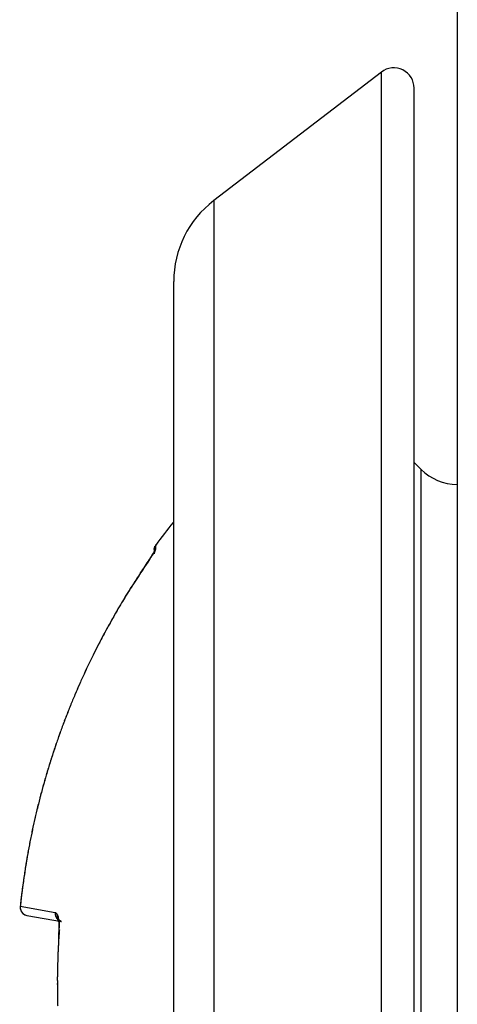
# Model space of a CAD drawing. Extents: x 16 to 415, y 5 to 292.
# Drawn here: x 118 to 119, y 149 to 151 of the extents above; entities that cross this region are included whole.
import ezdxf

# ---------------------------------------------------------------- set-up
doc = ezdxf.new("R2010")
doc.units = 0
doc.header["$MEASUREMENT"] = 0
doc.layers.get('0').update_dxf_attribs({"linetype": 'CONTINUOUS'})

msp = doc.modelspace()

# ---------------------------------------------------------------- linework, layer by layer
at = {"color": 6, "linetype": 'Continuous'}
msp.add_line((118.81, 55.7214), (118.81, 153.7614), dxfattribs=at)
at = {"color": 3, "linetype": 'Continuous'}
for p, q in [((118.6609, 150.6299), (118.3319, 150.3778)), ((118.6609, 147.0528), (118.6609, 150.6299)), ((118.7252, 147.0846), (118.7252, 150.5982)), ((118.3319, 150.3778), (118.3319, 147.305)), ((118.2535, 147.4637), (118.2535, 150.219)), ((118.7388, 149.8507), (118.7252, 149.8643)), ((118.8096, 149.8214), (118.8095, 149.8214)), ((118.8097, 149.8214), (118.8096, 149.8214)), ((118.8098, 149.8214), (118.8097, 149.8214)), ((118.8097, 149.8214), (118.8097, 149.8214)), ((118.8097, 149.8214), (118.8097, 149.8214)), ((118.8099, 149.8214), (118.8098, 149.8214)), ((118.8098, 149.8214), (118.8098, 149.8214)), ((118.81, 149.8214), (118.8099, 149.8214)), ((118.8099, 149.8214), (118.8099, 149.8214))]:
    msp.add_line(p, q, dxfattribs=at)
at = {"color": 1, "linetype": 'Continuous'}
for p, q in [((118.2181, 149.6948), (118.2181, 149.7021)), ((118.215, 149.6926), (118.215, 149.6854)), ((118.1886, 149.6478), (118.1885, 149.6478)), ((117.9523, 148.9935), (117.9523, 148.9935)), ((118.0211, 148.9813), (117.9524, 148.9934)), ((117.9655, 148.976), (118.0334, 148.964)), ((118.0251, 148.8414), (118.0241, 148.8414))]:
    msp.add_line(p, q, dxfattribs=at)
at = {"color": 3, "linetype": 'Continuous'}
for centre, radius, start, end in [((118.6852, 150.5982), 0.04, 0.0001, 127.4607), ((118.6852, 150.5982), 0.04, 355.604, 0), ((118.4535, 150.219), 0.2, 127.4607, 180), ((118.8095, 149.9214), 0.1, 225, 270)]:
    msp.add_arc(centre, radius, start, end, dxfattribs=at)
at = {"color": 1, "linetype": 'Continuous'}
for centre, radius, start, end in [((119.385, 148.8414), 1.45, 141.3583, 143.5853), ((118.2199, 149.6939), 0.00486, 173.0888, 174.7765), ((118.2419, 149.6919), 0.027, 174.7765, 175.1386), ((118.1525, 149.6996), 0.0627, 354.8796, 355.0355), ((118.1511, 149.6997), 0.0641, 354.7315, 354.8796), ((118.2613, 149.6895), 0.0465, 174.7034, 174.9077), ((118.2152, 149.6936), 0.000259, 174.9077, 176.6335), ((118.6856, 149.666), 0.4715, 176.6335, 176.674), ((118.3029, 149.6819), 0.0887, 171.3844, 171.5047), ((118.302, 149.682), 0.0878, 171.5047, 171.6341), ((118.2618, 149.6879), 0.0472, 171.6341, 171.8107), ((118.2235, 149.6934), 0.00848, 171.8107, 173.0888), ((118.2277, 149.6931), 0.0127, 167.6425, 168.4052), ((118.2206, 149.6946), 0.00547, 168.4052, 169.992), ((118.224, 149.694), 0.00895, 169.992, 171.2322), ((118.27, 149.6869), 0.0555, 171.2322, 171.3844), ((118.223, 149.6947), 0.00781, 167.7294, 169.0033), ((118.1936, 149.7006), 0.0222, 348.1423, 348.5905), ((118.1754, 149.7044), 0.0408, 347.9055, 348.1423), ((118.2096, 149.6982), 0.00608, 343.9395, 345.5502), ((118.217, 149.696), 0.00164, 161.7604, 167.7294), ((118.2209, 149.6954), 0.00558, 161.7848, 163.5071), ((118.2172, 149.6965), 0.0017, 163.5071, 169.2389), ((118.2097, 149.6981), 0.00591, 345.5502, 347.1958), ((118.1898, 149.7052), 0.0271, 342.959, 343.3242), ((118.201, 149.7018), 0.0153, 342.3329, 342.959), ((118.2199, 149.6963), 0.00438, 161.0296, 162.6314), ((118.225, 149.6948), 0.00968, 162.6314, 163.6518), ((118.2286, 149.6933), 0.0136, 160.1198, 161.0296), ((118.2195, 149.6968), 0.00382, 157.8906, 159.444), ((118.2348, 149.6911), 0.0202, 159.444, 160.1198), ((118.2464, 149.6861), 0.0328, 157.5886, 158.1925), ((118.2466, 149.6864), 0.0328, 157.5888, 158.1923), ((118.2353, 149.6912), 0.0206, 157.249, 157.8906), ((118.2203, 149.6975), 0.00431, 155.8461, 157.249), ((118.2381, 149.6888), 0.0241, 153.5771, 154.179), ((118.2192, 149.698), 0.00314, 154.179, 155.8461), ((118.2468, 149.6845), 0.0338, 153.2928, 153.5771), ((118.1864, 149.7149), 0.0338, 333.2926, 333.5773), ((118.2195, 149.6988), 0.00297, 152.5156, 155.8424), ((118.2093, 149.7035), 0.0082, 333.5773, 334.7808), ((118.22, 149.6985), 0.0036, 151.1134, 152.5156), ((118.2409, 149.687), 0.0275, 150.6061, 151.1134), ((118.2838, 149.6628), 0.0767, 150.4612, 150.6061), ((118.243, 149.6783), 0.0299, 149.4898, 150.2387), ((118.2576, 149.6777), 0.0466, 150.2753, 150.4612), ((118.2253, 149.6962), 0.00934, 148.7412, 149.6209), ((118.2318, 149.6924), 0.0169, 149.6209, 150.2753), ((118.2285, 149.6869), 0.0131, 148.3601, 149.4898), ((118.2227, 149.6977), 0.00634, 147.2648, 148.7412), ((118.2186, 149.693), 0.00148, 146.7934, 148.3601), ((118.2231, 149.6975), 0.00682, 145.8403, 147.2648), ((118.5048, 149.5057), 0.3435, 146.6905, 146.7934), ((118.2251, 149.6904), 0.00826, 157.1097, 158.8677), ((118.2446, 149.6831), 0.0326, 145.5433, 146.1373), ((118.662, 149.4869), 0.4902, 155.0021, 155.0561), ((118.2178, 149.6935), 0.000339, 155.0561, 157.1097), ((118.2449, 149.6834), 0.0327, 145.544, 146.1366), ((118.2226, 149.6911), 0.00586, 144.5667, 146.6905), ((118.2269, 149.6898), 0.0102, 153.1302, 155.0021), ((118.2389, 149.6837), 0.0236, 151.8988, 153.1302), ((118.2357, 149.6817), 0.022, 143.4698, 144.5667), ((118.2395, 149.6868), 0.0263, 144.3846, 144.8658), ((118.2232, 149.6983), 0.00642, 144.8658, 145.8403), ((118.2094, 149.6787), 0.00053, 153.4349, 158.1836), ((118.209, 149.6789), 0.000014, 158.1836, 194.0362), ((118.2091, 149.6789), 0.000206, 194.0362, 203.2473), ((118.259, 149.6514), 0.0571, 150.9454, 151.1267), ((118.211, 149.6779), 0.00224, 151.1267, 153.4349), ((118.215, 149.6757), 0.00686, 148.4278, 149.6447), ((118.2101, 149.6786), 0.00111, 149.6447, 150.9454), ((118.2019, 149.6838), 0.00849, 328.5444, 329.528), ((118.2159, 149.6759), 0.00751, 149.1752, 150.542), ((118.1959, 149.6873), 0.0155, 329.528, 330.1892), ((118.2357, 149.6641), 0.0306, 148.815, 149.1752), ((118.2543, 149.6528), 0.0523, 148.5394, 148.815), ((118.2947, 149.6281), 0.0996, 148.391, 148.5394), ((118.1377, 149.7247), 0.0846, 328.3778, 328.5526), ((118.1627, 149.7095), 0.0554, 328.5526, 328.8613), ((118.2543, 149.6542), 0.0516, 148.5413, 148.8726), ((118.2329, 149.6673), 0.0265, 147.8038, 148.5413), ((118.1693, 149.7071), 0.0485, 327.9708, 328.3743), ((118.1766, 149.7026), 0.04, 328.3743, 328.9116), ((118.2386, 149.6653), 0.0324, 148.3119, 148.974), ((118.2436, 149.6622), 0.0383, 147.6774, 148.3119), ((118.1577, 149.7164), 0.0632, 327.8023, 328.1869), ((118.1572, 149.7167), 0.0638, 328.1869, 328.5981), ((118.2302, 149.6723), 0.0216, 147.7851, 148.9998), ((118.5546, 149.4679), 0.4051, 147.7149, 147.7851), ((118.9887, 149.5376), 0.7901, 169.3803, 169.4014), ((118.2138, 149.6826), 0.00174, 169.4014, 173.0888), ((118.2188, 149.682), 0.00674, 173.0888, 174.9623), ((62.2659, 184.984), 66.1518, 327.749811, 327.750241), ((118.2142, 149.6832), 0.00197, 165.5297, 168.5928), ((118.2941, 149.6676), 0.0834, 169.0459, 169.2061), ((118.2225, 149.6815), 0.0104, 168.5928, 169.0459), ((118.2235, 149.6811), 0.0116, 169.2061, 169.3803), ((118.2251, 149.6802), 0.0133, 163.3008, 164.0268), ((118.2202, 149.6816), 0.00819, 164.0268, 165.5297), ((118.2226, 149.6809), 0.0107, 161.5651, 162.4576), ((118.2218, 149.6812), 0.00985, 162.4576, 163.3008), ((117.3454, 150.2317), 1.0252, 327.7502, 327.7712), ((118.222, 149.681), 0.0101, 158.2228, 159.2277), ((118.2178, 149.6826), 0.00561, 159.2277, 160.5792), ((118.2207, 149.6816), 0.00873, 160.5792, 161.5651), ((118.2199, 149.6819), 0.00781, 156.8014, 158.2228), ((115.102, 151.646), 3.6772, 327.7712, 327.7823), ((118.2182, 149.6824), 0.00609, 153.4349, 154.3203), ((118.215, 149.6839), 0.00256, 154.3203, 156.8014), ((118.2422, 149.6704), 0.0329, 153.054, 153.4349), ((118.24, 149.6715), 0.0304, 152.5924, 153.054), ((118.2333, 149.6732), 0.0238, 147.8063, 148.3925), ((118.2146, 149.6847), 0.00179, 150.6881, 152.5924), ((118.2144, 149.6848), 0.00155, 148.3925, 150.6881), ((118.2346, 149.6724), 0.0253, 147.3808, 147.8063), ((118.3726, 149.5714), 0.1963, 144.1593, 144.2461), ((118.2205, 149.6814), 0.00855, 146.6491, 147.3808), ((118.2135, 149.6859), 0.000256, 144.2461, 146.6491), ((118.2172, 149.6837), 0.0045, 141.0441, 144.1593), ((118.2212, 149.6804), 0.00972, 138.923, 141.0441), ((118.2287, 149.6928), 0.0137, 179.1319, 180.7801), ((118.2319, 149.6855), 0.017, 176.9178, 179.5356), ((118.2716, 149.6718), 0.0583, 165.6507, 166.2289), ((118.2211, 149.693), 0.00618, 176.674, 179.1319), ((118.6218, 149.6375), 0.4098, 172.9835, 173.0708), ((118.2228, 149.686), 0.00786, 173.0708, 176.9178), ((118.2394, 149.6838), 0.0246, 170.3948, 171.1813), ((118.2161, 149.6874), 0.000962, 171.1813, 172.9835), ((118.2297, 149.6825), 0.0151, 164.5137, 165.6507), ((118.2384, 149.684), 0.0236, 168.6901, 169.5668), ((118.2371, 149.6842), 0.0222, 169.5668, 170.3948), ((123.7165, 148.1623), 5.7086, 164.5093, 164.5137), ((118.2264, 149.6865), 0.0114, 165.9638, 167.6427), ((118.2315, 149.6854), 0.0165, 167.6427, 168.6901), ((118.0224, 149.7406), 0.2002, 344.4499, 344.5731), ((118.226, 149.6866), 0.0109, 164.2522, 165.9638), ((117.9892, 149.7498), 0.2347, 344.5731, 344.6744), ((118.2311, 149.6851), 0.0162, 163.2174, 164.2522), ((118.2361, 149.6823), 0.0213, 164.0646, 165.1829), ((118.2399, 149.6825), 0.0254, 162.392, 163.2174), ((118.2417, 149.6807), 0.0271, 163.2391, 164.0646), ((118.2412, 149.6821), 0.0268, 161.5651, 162.392), ((118.0132, 149.7481), 0.2111, 343.5988, 343.7049), ((118.229, 149.6861), 0.0139, 160.4165, 161.5651), ((117.9207, 149.7752), 0.3075, 343.7049, 343.7747), ((118.2258, 149.6873), 0.0105, 158.8387, 160.4165), ((118.5307, 149.5976), 0.3278, 163.707, 163.7726), ((118.2324, 149.6847), 0.0175, 157.6158, 158.8387), ((118.2542, 149.6784), 0.0398, 163.0725, 163.707), ((118.2323, 149.6848), 0.0175, 156.5713, 157.6158), ((118.2316, 149.6853), 0.0162, 162.0766, 163.0725), ((118.2341, 149.684), 0.0194, 155.5803, 156.5713), ((118.2283, 149.6864), 0.0127, 160.5254, 162.0766), ((118.2308, 149.6854), 0.0159, 154.204, 155.5803), ((118.1836, 149.7019), 0.0346, 341.0172, 341.5848), ((118.1832, 149.702), 0.035, 341.5848, 342.1097), ((118.2246, 149.6885), 0.0089, 152.3663, 154.204), ((118.2253, 149.6886), 0.00913, 160.8396, 162.855), ((118.2277, 149.6868), 0.0125, 151.1134, 152.3663), ((118.3639, 149.6384), 0.1565, 159.9148, 160.0963), ((118.2255, 149.6885), 0.00933, 160.0963, 160.8396), ((118.2392, 149.6805), 0.0256, 150.2387, 151.1134), ((118.3199, 149.6545), 0.1097, 159.6769, 159.9148), ((118.2242, 149.6899), 0.00766, 158.7766, 159.6769), ((118.2217, 149.6909), 0.00498, 155.6586, 158.7766), ((118.1976, 149.7013), 0.0213, 336.8529, 337.5823), ((118.2008, 149.7), 0.0179, 337.5823, 338.3952), ((119.622, 148.6913), 1.7233, 146.285, 148.1292), ((119.8015, 148.572), 1.9389, 146.301, 146.7555), ((118.1885, 149.6478), 0.00000707, 90, 135), ((118.1885, 149.6478), 0.00000354, 135, 225), ((118.1884, 149.6478), 0.00000354, 315, 45), ((118.1884, 149.6478), 0.00000354, 225, 315), ((118.1884, 149.6478), 0.00000354, 45, 135), ((118.1884, 149.6478), 0.00000707, 135, 180), ((118.1884, 149.6478), 0.00000707, 180, 225), ((118.1885, 149.6471), 0.000676, 89.576, 90.424), ((118.1885, 149.6472), 0.000597, 89.5202, 90.4798), ((118.1885, 149.6473), 0.000524, 89.4534, 90.5466), ((118.1885, 149.6473), 0.000457, 89.3738, 90.6262), ((118.1885, 149.6478), 0, 0, 0), ((118.1885, 149.6474), 0.000343, 89.1643, 90.8357), ((118.1885, 149.6475), 0.000294, 89.025, 90.975), ((118.1885, 149.6478), 0.00000726, 90, 135), ((118.1885, 149.6478), 0.0000201, 135, 161.5651), ((118.1885, 149.6478), 0, 0, 0), ((118.1885, 149.6478), 0.00000707, 45, 90), ((193.9018, 101.6651), 89.6377, 147.650678, 147.665064), ((118.5978, 149.361), 0.4996, 146.7555, 147.6507), ((118.8277, 149.1851), 0.788, 148.1292, 150.8565), ((119.3674, 148.8597), 1.418, 148.5844, 149.0532), ((119.382, 148.8507), 1.4352, 148.1185, 148.5844), ((118.2399, 149.5611), 0.0902, 147.6651, 148.1185), ((119.4304, 148.8225), 1.4912, 149.517, 149.97), ((119.3708, 148.8576), 1.4221, 149.0532, 149.517), ((169.6966, 120.8213), 59.0302, 150.85653, 150.900129), ((119.3634, 148.8606), 1.4142, 150.4256, 150.8926), ((119.4255, 148.8254), 1.4855, 149.97, 150.4256), ((119.3572, 148.8641), 1.407, 150.8926, 151.3621), ((119.9132, 148.5724), 2.0349, 151.9893, 152.7236), ((119.4314, 148.8236), 1.4915, 151.8194, 152.2745), ((119.4244, 148.8274), 1.4836, 151.3621, 151.8194), ((118.2003, 149.4836), 0.0946, 150.9001, 151.9893), ((119.2495, 148.9146), 1.2881, 152.7236, 153.6465), ((119.3729, 148.8544), 1.4255, 152.7411, 153.2052), ((119.3677, 148.8571), 1.4196, 152.2745, 152.7411), ((119.3685, 148.8556), 1.4209, 153.6465, 154.587), ((119.4248, 148.828), 1.4836, 153.6566, 154.1123), ((119.4463, 148.8173), 1.5077, 153.2052, 153.6566), ((119.3999, 148.8408), 1.4556, 154.587, 155.5163), ((119.357, 148.8606), 1.4084, 154.5738, 155.0509), ((119.3915, 148.8442), 1.4467, 154.1123, 154.5738), ((119.4023, 148.8396), 1.4583, 155.5163, 156.4411), ((119.3909, 148.8451), 1.4457, 155.5274, 155.988), ((119.3602, 148.8591), 1.412, 155.0509, 155.5274), ((119.4488, 148.8193), 1.5092, 155.988, 156.4387), ((119.357, 148.8585), 1.4093, 156.8943, 157.3644), ((119.392, 148.8441), 1.4471, 156.4411, 157.3696), ((119.4412, 148.8226), 1.5008, 156.4387, 156.8943), ((119.4141, 148.8354), 1.4709, 157.8412, 158.3054), ((119.3987, 148.8413), 1.4544, 157.3696, 158.2936), ((119.3428, 148.8644), 1.394, 157.3644, 157.8412), ((119.3917, 148.8439), 1.447, 158.7596, 159.2214), ((119.4149, 148.8349), 1.4717, 158.2936, 159.2121), ((119.4369, 148.8263), 1.4955, 158.3054, 158.7596), ((119.4135, 148.8359), 1.4702, 159.6862, 160.1468), ((119.4061, 148.8383), 1.4623, 159.2121, 160.1365), ((119.389, 148.8449), 1.444, 159.2214, 159.6862), ((119.3918, 148.8434), 1.4472, 160.1365, 161.0657), ((119.3975, 148.8416), 1.4532, 160.1468, 160.61), ((118.2709, 149.2392), 0.2584, 159.9548, 160.8339), ((118.9794, 148.9807), 1.0127, 159.5106, 159.9548), ((119.3852, 148.8457), 1.4401, 161.0657, 162.0002), ((119.3874, 148.845), 1.4425, 161.0719, 161.542), ((120.34, 148.5215), 2.4485, 161.1414, 161.3031), ((119.4048, 148.8391), 1.4609, 160.61, 161.0719), ((118.0717, 149.2963), 0.0515, 160.841, 161.1414), ((206.1339, 118.7004), 93.2774, 160.833938, 160.840997), ((119.3946, 148.8426), 1.45, 162.0002, 162.9314), ((119.3846, 148.8462), 1.4394, 162.0176, 162.4818), ((119.3417, 148.8608), 1.3942, 162.0444, 162.2739), ((119.3557, 148.8556), 1.409, 161.542, 162.0176), ((119.1901, 148.91), 1.2348, 161.7806, 162.0444), ((119.3599, 148.8541), 1.4136, 161.534, 161.7806), ((119.1602, 148.9208), 1.203, 161.3031, 161.534), ((119.4312, 148.8315), 1.4884, 162.4818, 162.9383), ((119.1982, 148.903), 1.2446, 162.6896, 162.937), ((119.6892, 148.75), 1.7589, 162.4815, 162.6896), ((119.6372, 148.7664), 1.7044, 162.2739, 162.4815), ((119.1981, 148.8992), 1.2456, 163.5995, 163.8478), ((119.4049, 148.8395), 1.4608, 162.9314, 163.8538), ((119.3868, 148.8447), 1.4421, 163.3918, 163.8543), ((119.6622, 148.7625), 1.7295, 163.3887, 163.5995), ((119.4421, 148.8282), 1.4997, 162.9383, 163.3918), ((119.7286, 148.7428), 1.7987, 163.184, 163.3887), ((119.1891, 148.9058), 1.2351, 162.937, 163.184), ((119.4138, 148.8373), 1.47, 164.3258, 164.7883), ((119.4055, 148.8393), 1.4614, 163.8538, 164.776), ((119.6307, 148.7764), 1.6953, 164.326, 164.5438), ((119.6196, 148.7795), 1.6837, 164.1081, 164.326), ((119.36, 148.8524), 1.4141, 163.8543, 164.3258), ((119.1339, 148.9178), 1.1788, 163.8478, 164.1081), ((119.4072, 148.8388), 1.4632, 164.776, 165.7004), ((119.337, 148.8576), 1.3906, 165.254, 165.7317), ((119.7776, 148.7419), 1.8461, 165.2564, 165.4551), ((119.4081, 148.8389), 1.4641, 164.7883, 165.254), ((119.7371, 148.7525), 1.8043, 165.0529, 165.2564), ((119.2029, 148.8951), 1.2513, 164.8085, 165.0529), ((119.1028, 148.9223), 1.1476, 164.5438, 164.8085), ((119.3777, 148.8463), 1.4328, 165.7004, 166.6346), ((119.3799, 148.8467), 1.4349, 165.7317, 166.1947), ((119.6285, 148.7847), 1.6911, 165.9519, 166.1686), ((119.1352, 148.9081), 1.1826, 165.6929, 165.9519), ((119.2375, 148.882), 1.2881, 165.4551, 165.6929), ((119.392, 148.8429), 1.4475, 166.6346, 167.5613), ((119.4676, 148.8253), 1.5251, 166.6468, 167.0951), ((119.217, 148.8847), 1.2676, 166.6444, 166.8993), ((119.448, 148.83), 1.5049, 166.1947, 166.6468), ((119.1826, 148.8929), 1.2322, 166.3903, 166.6444), ((119.5584, 148.8019), 1.6189, 166.1686, 166.3903), ((119.4002, 148.8411), 1.4559, 167.5613, 168.4854), ((119.3543, 148.8511), 1.4089, 167.5591, 168.0282), ((119.4181, 148.837), 1.4742, 167.556, 167.7789), ((119.3686, 148.848), 1.4235, 167.0951, 167.5591), ((119.4386, 148.8325), 1.4953, 167.3387, 167.556), ((119.6409, 148.787), 1.7026, 167.135, 167.3387), ((119.4256, 148.8362), 1.4818, 166.8993, 167.135), ((119.4413, 148.8327), 1.4978, 168.0282, 168.4832), ((119.3843, 148.8438), 1.4398, 168.2297, 168.4642), ((119.3512, 148.8507), 1.406, 167.9924, 168.2297), ((119.546, 148.8093), 1.6052, 167.7789, 167.9924), ((119.3738, 148.846), 1.429, 168.9397, 169.4046), ((119.6604, 148.7926), 1.7205, 169.2088, 169.4119), ((119.4228, 148.8365), 1.4789, 168.4854, 169.3961), ((119.3942, 148.8434), 1.4496, 168.9876, 169.2088), ((119.4259, 148.8358), 1.4821, 168.4832, 168.9397), ((119.1635, 148.8883), 1.2145, 168.7189, 168.9876), ((119.2987, 148.8613), 1.3524, 168.4642, 168.7189), ((119.395, 148.8417), 1.4506, 169.3961, 170.3157), ((119.3696, 148.8469), 1.4248, 169.8771, 170.348), ((119.1952, 148.8769), 1.2478, 169.8294, 170.0943), ((119.3609, 148.8484), 1.4159, 169.4046, 169.8771), ((119.4211, 148.8364), 1.4773, 169.6119, 169.8294), ((119.6854, 148.788), 1.746, 169.4119, 169.6119), ((161.3783, 142.3888), 43.9268, 171.23423, 171.29151), ((119.4169, 148.8392), 1.4727, 170.5861, 170.8153), ((119.2543, 148.8665), 1.3078, 170.348, 170.804), ((119.3647, 148.8478), 1.4198, 170.3526, 170.5861), ((118.1335, 149.057), 0.1709, 170.3157, 171.2342), ((119.2585, 148.8659), 1.312, 170.0943, 170.3526), ((237.7381, 131.6175), 121.0406, 171.713495, 171.724314), ((119.2555, 148.8625), 1.3096, 171.4668, 171.7153), ((119.3966, 148.8413), 1.4523, 171.2309, 171.4668), ((118.0089, 149.0553), 0.0482, 171.1712, 171.7135), ((119.9552, 148.753), 2.0179, 170.804, 171.1712), ((119.5379, 148.8195), 1.5953, 171.0223, 171.2309), ((119.5632, 148.8155), 1.6209, 170.8153, 171.0223), ((118.7369, 148.9264), 0.7871, 171.7243, 173.0843), ((118.4611, 148.9626), 0.509, 171.2915, 173.0721), ((119.4087, 148.8407), 1.4643, 172.1924, 172.3989), ((119.4218, 148.8389), 1.4775, 171.9603, 172.1924), ((119.2714, 148.8602), 1.3257, 171.7153, 171.9603), ((119.8587, 148.7928), 1.9169, 173.0721, 173.9896), ((119.6888, 148.8109), 1.7461, 173.0843, 173.9974), ((366.7988, 117.761), 250.7991, 172.838322, 172.840953), ((120.069, 148.7526), 2.1305, 172.3989, 172.57), ((117.9803, 149.025), 0.0241, 172.57, 172.8383), ((119.6824, 148.8112), 1.7397, 173.5264, 173.985), ((118.7275, 148.9195), 0.7786, 172.841, 173.5264), ((117.9523, 148.9935), 0, 0, 0), ((117.9523, 148.9935), 0, 0, 0), ((117.9523, 148.9935), 0, 0, 0), ((117.9523, 148.9935), 0, 0, 0), ((117.9523, 148.9935), 0, 0, 0), ((117.9523, 148.9935), 0, 0, 0), ((117.9523, 148.9935), 0.0000692, 265.8559, 274.1441), ((117.9523, 148.9935), 0, 0, 0), ((117.9523, 148.9935), 0, 0, 0), ((117.9523, 148.9935), 0, 0, 0), ((117.9523, 148.9935), 0, 0, 0), ((117.9523, 148.9935), 0, 0, 0), ((117.9523, 148.9935), 0, 0, 0), ((117.9523, 148.9935), 0, 0, 0), ((117.9523, 148.9935), 0, 0, 0), ((117.9523, 148.9935), 0, 0, 0), ((117.9523, 148.9998), 0.00629, 269.9545, 270.0455), ((117.9523, 148.9935), 0, 0, 0), ((118.0418, 148.979), 0.0208, 173.465, 176.1083), ((118.027, 148.98), 0.00597, 176.1083, 181.0438), ((118.1847, 148.9829), 0.1637, 181.0438, 181.4976), ((118.0264, 148.9787), 0.00533, 181.4976, 184.0135), ((118.0383, 148.9795), 0.0173, 184.0135, 186.5819), ((118.0392, 148.9796), 0.0182, 186.5819, 189.0885), ((118.0365, 148.9792), 0.0154, 189.0885, 191.9442), ((118.0389, 148.9797), 0.0179, 191.9442, 194.595), ((118.0363, 148.9791), 0.0153, 194.595, 197.6501), ((118.036, 148.979), 0.0149, 197.6501, 200.7414), ((118.036, 148.979), 0.0149, 200.7414, 203.7495), ((118.0387, 148.9801), 0.0178, 203.7495, 206.5034), ((118.0384, 148.98), 0.0176, 206.5034, 209.2244), ((118.0374, 148.9794), 0.0164, 209.2244, 212.0447), ((118.0358, 148.9785), 0.0145, 212.0447, 215.2514), ((118.0359, 148.9785), 0.0146, 215.2514, 218.4504), ((118.036, 148.9786), 0.0147, 218.4504, 221.5167), ((118.0372, 148.9739), 0.0123, 173.4537, 174.5573), ((118.0343, 148.9741), 0.00942, 174.5573, 176.2483), ((118.0384, 148.9739), 0.0136, 176.2483, 177.6576), ((118.0365, 148.9739), 0.0116, 177.6576, 179.0906), ((118.0407, 148.9739), 0.0158, 179.0906, 180.3191), ((118.0384, 148.9739), 0.0135, 180.3191, 181.8476), ((118.032, 148.9737), 0.00711, 181.8476, 183.9516), ((118.0346, 148.9738), 0.00969, 183.9516, 185.4403), ((118.047, 148.975), 0.0222, 185.4403, 186.4241), ((118.4635, 148.911), 0.4433, 171.5322, 171.6071), ((118.0269, 148.9754), 0.00188, 171.6071, 172.7575), ((118.0558, 148.9717), 0.031, 172.7575, 173.4537), ((118.0462, 148.9749), 0.0214, 186.4241, 187.3524), ((118.0388, 148.974), 0.0139, 187.3524, 188.5052), ((118.0325, 148.973), 0.00758, 188.5052, 190.7843), ((118.0376, 148.98), 0.0168, 221.5167, 224.3852), ((118.0311, 148.9753), 0.00611, 167.0054, 171.5322), ((118.0346, 148.9734), 0.00964, 190.7843, 192.8057), ((118.0384, 148.9737), 0.0135, 163.9646, 167.0054), ((118.0357, 148.9737), 0.0108, 192.8057, 194.4703), ((118.0366, 148.9739), 0.0117, 194.4703, 196.0713), ((118.0397, 148.9748), 0.015, 196.0713, 197.3005), ((118.0395, 148.9747), 0.0147, 197.3005, 198.5398), ((118.0368, 148.9738), 0.0119, 198.5398, 200.1363), ((118.0373, 148.9797), 0.0165, 224.3852, 227.2906), ((118.0353, 148.9733), 0.0103, 200.1363, 201.8458), ((118.0273, 148.9701), 0.00172, 201.8458, 203.782), ((118.1862, 149.0401), 0.1753, 203.782, 203.9737), ((118.0263, 148.9689), 0.000385, 195.8986, 203.1986), ((118.026, 148.9688), 0.0000966, 180, 195.8986), ((118.026, 148.9688), 0.0000267, 149.5063, 180), ((118.026, 148.9688), 0.0000212, 104.0362, 149.5063), ((118.0299, 148.9706), 0.00424, 203.9737, 206.9657), ((118.026, 148.9688), 0.0000569, 76.7462, 104.0362), ((118.0259, 148.9684), 0.000437, 71.5651, 76.7462), ((118.0257, 148.968), 0.000862, 67.8788, 71.5651), ((118.0242, 148.9673), 0.00226, 36.2352, 37.5046), ((118.0278, 148.9701), 0.00226, 216.2363, 217.5034), ((118.0261, 148.9688), 0.000121, 203.1986, 216.2363), ((118.0185, 148.9631), 0.00937, 35.8195, 36.2352), ((118.0236, 148.9628), 0.00649, 66.8014, 67.8788), ((118.0396, 148.9755), 0.0151, 206.9657, 208.5511), ((118.028, 148.97), 0.00239, 215.212, 216.8427), ((118.0268, 148.969), 0.000832, 216.8427, 221.7361), ((118.0353, 148.9775), 0.0135, 227.2906, 230.5057), ((118.026, 148.9684), 0.000401, 62.464, 66.8014), ((118.0248, 148.9661), 0.00297, 61.1892, 62.464), ((118.0134, 148.958), 0.0165, 39.1657, 39.4132), ((118.0226, 148.9657), 0.00449, 35.6275, 36.8699), ((118.0252, 148.9676), 0.00131, 36.8699, 39.1657), ((118.0177, 148.9531), 0.0179, 60.6693, 61.1892), ((118.0105, 148.9403), 0.0325, 60.2551, 60.6693), ((118.0244, 148.9646), 0.00451, 59.1433, 60.2551), ((118.0252, 148.966), 0.00283, 55.0462, 59.1433), ((118.0354, 148.9776), 0.0136, 230.5057, 233.7853), ((118.0308, 148.9742), 0.00704, 236.2708, 237.9187), ((118.0342, 148.9797), 0.0135, 237.9187, 239.0117), ((118.0249, 148.964), 0.0048, 56.9241, 60.0063), ((118.0357, 148.9781), 0.0142, 233.7853, 236.9893), ((117.9494, 148.8481), 0.1431, 56.8215, 56.9241), ((117.8691, 148.7253), 0.2897, 56.7493, 56.8215), ((114.1336, 143.0279), 7.1025, 56.74568, 56.74934), ((118.036, 148.9785), 0.0146, 236.9893, 239.7436), ((116.5985, 146.7869), 2.6075, 56.7395, 56.7456), ((117.7968, 148.6138), 0.4227, 56.6737, 56.7395), ((118.0387, 148.9832), 0.0201, 239.7436, 242.0962), ((117.8805, 148.7411), 0.2704, 56.5914, 56.6737), ((118.0161, 148.9468), 0.0239, 55.3936, 56.5914), ((118.0307, 148.968), 0.00289, 242.0962, 245.4926), ((118.1011, 149.1226), 0.1728, 245.4926, 245.9314), ((118.0634, 149.0159), 0.0598, 235.7527, 236.2323), ((118.072, 149.0287), 0.0752, 236.2323, 236.6664), ((112.9454, 141.2972), 9.2016, 56.44756, 56.45111), ((118.0339, 148.9721), 0.00798, 245.9314, 254.3035), ((117.9637, 148.864), 0.1219, 55.9077, 56.4476), ((118.0363, 148.9805), 0.0167, 254.3035, 260.083), ((117.8967, 148.7649), 0.2415, 55.5241, 55.9077), ((118.4568, 148.9226), 0.4296, 177.3676, 177.5263), ((118.5405, 148.919), 0.5134, 177.5263, 177.6829), ((118.3311, 148.926), 0.3039, 176.4887, 176.6918), ((118.1402, 148.937), 0.1126, 176.6918, 177.0254), ((118.12, 148.9381), 0.0924, 177.0254, 177.3676), ((169.815, 145.6707), 51.8906, 176.38078, 176.38267), ((118.0443, 148.9436), 0.0165, 176.3827, 176.4887), ((118.4056, 148.9207), 0.3786, 175.8573, 176.0321), ((118.1229, 148.9403), 0.0952, 176.0321, 176.3808), ((118.0281, 148.945), 0.00313, 89.8169, 90.1831), ((118.028, 148.9481), 0.0000171, 90, 116.5651), ((118.0281, 148.948), 0.0000606, 116.5651, 130.6013), ((118.0282, 148.9404), 0.00768, 89.8136, 90.1864), ((118.0281, 148.9481), 0.0000425, 90, 118.0725), ((118.0281, 148.9481), 0.0000425, 270, 298.0725), ((118.0281, 148.9457), 0.00237, 89.5172, 90.4828), ((118.0282, 148.9354), 0.0127, 89.8651, 90.1349), ((118.0284, 148.9209), 0.0272, 89.9158, 90.0842), ((118.0283, 148.9291), 0.019, 89.8943, 90.1057), ((119.8275, 148.8154), 1.8033, 175.781, 176.052), ((118.0285, 148.9107), 0.0374, 89.9311, 90.0689), ((118.0286, 148.9483), 0.000205, 257.3196, 270), ((118.0285, 148.9479), 0.000205, 77.3196, 90), ((118.0286, 148.8892), 0.0589, 89.9514, 90.0486), ((118.0287, 148.8794), 0.0687, 89.9583, 90.0417), ((118.0293, 148.9528), 0.00471, 264.8703, 265.6025), ((118.0288, 148.9477), 0.000363, 80.4727, 90), ((118.029, 148.9486), 0.000549, 265.6025, 270), ((118.029, 148.95), 0.00188, 270, 272.3777), ((119.6936, 148.8293), 1.6688, 176.7755, 176.8965), ((118.4919, 148.9235), 0.4646, 178.2467, 178.4614), ((118.1041, 148.9337), 0.0766, 178.354, 179.0065), ((118.1014, 148.9338), 0.074, 179.0065, 179.6707), ((118.4946, 148.9306), 0.4672, 179.564, 179.7774), ((118.4814, 148.929), 0.454, 179.5609, 179.7805), ((118.1022, 148.9303), 0.0748, 179.6707, 180.3312), ((118.1031, 148.9303), 0.0757, 180.3312, 180.9878), ((118.4081, 148.9347), 0.3807, 180.8568, 181.1187), ((119.4887, 148.9516), 1.4615, 180.9536, 181.0219), ((119.7493, 148.8262), 1.7247, 176.6564, 176.7755), ((118.0555, 148.9386), 0.028, 177.6829, 178.354), ((118.4917, 148.9252), 0.4643, 178.2466, 178.4614), ((118.1245, 148.9272), 0.097, 180.9878, 181.8105), ((118.2456, 148.931), 0.2182, 181.8105, 182.359), ((479.043, 126.5855), 361.7061, 176.457664, 176.458786), ((118.0393, 148.9261), 0.0117, 176.4588, 176.6564), ((118.8319, 148.8841), 0.8054, 176.052, 176.4577), ((120.0055, 148.8178), 1.981, 177.4658, 177.5839), ((119.981, 148.8189), 1.9564, 177.3463, 177.4658), ((119.1164, 148.859), 1.0909, 177.1863, 177.3463), ((119.0862, 148.8605), 1.0607, 177.0211, 177.1863), ((119.8931, 148.8185), 1.8686, 176.8965, 177.0211), ((119.1235, 148.8517), 1.0983, 178.3121, 178.4714), ((119.1043, 148.8523), 1.079, 178.1498, 178.3121), ((119.9335, 148.8255), 1.9087, 178.0277, 178.1498), ((119.9362, 148.8254), 1.9114, 177.9057, 178.0277), ((119.0951, 148.8562), 1.0698, 177.7427, 177.9057), ((119.1206, 148.8552), 1.0953, 177.5839, 177.7427), ((119.0965, 148.8488), 1.0713, 178.8719, 179.0344), ((119.9578, 148.8343), 1.9328, 179.0344, 179.1554), ((119.9706, 148.8291), 1.9457, 178.5909, 178.7109), ((119.1056, 148.8486), 1.0804, 178.7109, 178.8719), ((119.977, 148.829), 1.9521, 178.4714, 178.5909), ((417.8817, 146.7498), 299.864, 179.597649, 179.598998), ((118.5931, 148.8445), 0.568, 179.599, 179.8388), ((120.2751, 148.8398), 2.25, 179.8388, 179.9593), ((119.9647, 148.8342), 1.9397, 179.1554, 179.2758), ((119.1092, 148.845), 1.0841, 179.2758, 179.4368), ((118.0463, 148.8554), 0.0211, 179.4368, 179.5976), ((119.683, 148.841), 1.6579, 179.9866, 180.2816), ((118.765, 148.8365), 0.7399, 180.2816, 180.7233), ((553.6629, 154.3267), 435.6724, 180.723276, 180.724206), ((118.0446, 148.8203), 0.0193, 180.7242, 180.864), ((120.4818, 148.8571), 2.4569, 180.864, 180.9656), ((119.0137, 148.8323), 0.9886, 180.9656, 181.1258), ((119.1128, 148.8343), 1.0877, 181.1258, 181.2873), ((119.9256, 148.8526), 1.9007, 181.2873, 181.4096), ((119.9351, 148.8528), 1.9102, 181.4096, 181.5307), ((119.1296, 148.8313), 1.1043, 181.5307, 181.6901)]:
    msp.add_arc(centre, radius, start, end, dxfattribs=at)
at = {"color": 3, "linetype": 'Continuous'}
for points, knots in [([(118.7388, 147.8321), (118.7388, 147.8321), (118.7388, 147.8813), (118.7388, 148.0982), (118.7388, 148.437), (118.7388, 148.8441), (118.7388, 149.243), (118.7388, 149.5762), (118.7388, 149.7987), (118.7388, 149.8507), (118.7388, 149.8507)], [2, 2, 2, 2, 7.222925, 12.44585, 18.094134, 23.668213, 29.033783, 34.399353, 39.764922, 45.130492, 45.130492, 45.130492, 45.130492]), ([(118.8095, 149.8214), (118.8095, 149.8214), (118.8095, 149.7709), (118.8095, 149.5549), (118.8095, 149.2313), (118.8095, 148.844), (118.8095, 148.4487), (118.8095, 148.1198), (118.8095, 147.9092), (118.8095, 147.8614), (118.8095, 147.8614)], [2, 2, 2, 2, 7.36557, 12.731139, 18.096709, 23.462279, 29.036358, 34.684642, 39.907567, 45.130492, 45.130492, 45.130492, 45.130492])]:
    msp.add_open_spline(points, degree=3, knots=knots, dxfattribs=at)
at = {"color": 1, "linetype": 'Continuous'}
for points, knots in [([(118.209, 149.6789), (118.2106, 149.6815), (118.2151, 149.6886), (118.2181, 149.694), (118.2181, 149.6948)], [3.498362, 3.498362, 3.498362, 3.498362, 3.915814, 4.660948, 4.660948, 4.660948, 4.660948]), ([(118.1886, 149.6478), (118.1945, 149.6567), (118.2016, 149.6675), (118.2079, 149.6773), (118.209, 149.6789)], [2, 2, 2, 2, 3.248798, 3.498362, 3.498362, 3.498362, 3.498362]), ([(117.9523, 148.9935), (117.9519, 148.9889), (117.9534, 148.9836), (117.9597, 148.9779), (117.9623, 148.9767), (117.965, 148.9761)], [0, 0, 0, 0, 0.6617836, 0.6617836, 0.9817619, 0.9817619, 0.9817619, 0.9817619]), ([(118.029, 148.9481), (118.0296, 148.9564), (118.0289, 148.9685), (118.0263, 148.9757), (118.0254, 148.9774)], [2, 2, 2, 2, 2.888714, 3.262683, 3.262683, 3.262683, 3.262683])]:
    msp.add_open_spline(points, degree=3, knots=knots, dxfattribs=at)
for points in [[(118.213, 149.6856), (118.2027, 149.6692), (118.1948, 149.6572), (118.1884, 149.6478)], [(117.9523, 148.9935), (117.9512, 148.9862), (117.957, 148.9773), (117.965, 148.9761)], [(118.0254, 148.9774), (118.0241, 148.9797), (118.0227, 148.9811), (118.0211, 148.9813)], [(117.9654, 148.976), (117.9653, 148.976), (117.9651, 148.9761), (117.965, 148.9761)], [(117.965, 148.9761), (117.9651, 148.9761), (117.9653, 148.976), (117.9655, 148.976)], [(118.0263, 148.9683), (118.0268, 148.9683), (118.029, 148.9577), (118.028, 148.9481)]]:
    msp.add_open_spline(points, degree=3, dxfattribs=at)

doc.saveas('drawing.dxf')
